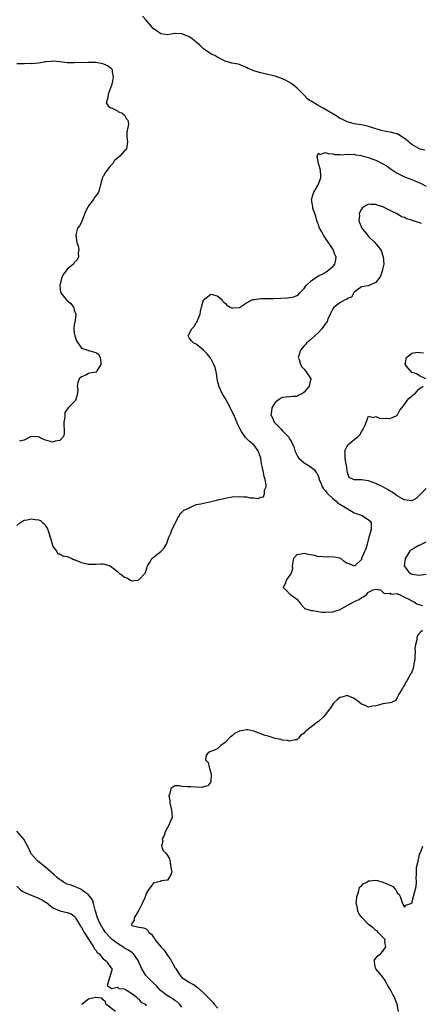
# Model space of a CAD drawing. Units: inches. Extents: x 2688000 to 2690172, y 1533000 to 1536000.
# Drawn here: x 2688166 to 2688278, y 1533969 to 1534243 of the extents above; entities that cross this region are included whole.
import ezdxf

# ---------------------------------------------------------------- set-up
doc = ezdxf.new("R2010")
doc.units = ezdxf.units.IN
doc.header["$MEASUREMENT"] = 0
doc.layers.add('LD26881533_2ft', color=103, linetype='Continuous')

msp = doc.modelspace()

# ---------------------------------------------------------------- linework, layer by layer
at = {"layer": 'LD26881533_2ft'}
for points, elevation in [([(2688278.64, 1534206.64), (2688277.38, 1534207), (2688277, 1534207.12), (2688275, 1534208.24), (2688274.59, 1534208.59), (2688274.17, 1534209), (2688273, 1534209.97), (2688271.1, 1534211.1), (2688269, 1534211.69), (2688267.84, 1534211.84), (2688267, 1534212.1), (2688266.25, 1534212.25), (2688263, 1534213.29), (2688262.66, 1534213.34), (2688261, 1534213.73), (2688259, 1534214.04), (2688257, 1534214.54), (2688256.08, 1534215), (2688255.4, 1534215.4), (2688255, 1534215.54), (2688254.18, 1534216.18), (2688253, 1534216.78), (2688250.37, 1534218.37), (2688249.12, 1534219), (2688247, 1534220.32), (2688246.55, 1534220.55), (2688245.98, 1534221), (2688245, 1534221.96), (2688243, 1534224), (2688241.83, 1534225), (2688241.35, 1534225.35), (2688240.05, 1534226.05), (2688239, 1534226.54), (2688237.75, 1534227), (2688237, 1534227.24), (2688234.04, 1534227.96), (2688233, 1534228.18), (2688231.34, 1534228.66), (2688231, 1534228.74), (2688230.33, 1534229), (2688229.42, 1534229.42), (2688229, 1534229.7), (2688228.07, 1534230.07), (2688227, 1534230.57), (2688226.61, 1534230.61), (2688225, 1534230.92), (2688224.92, 1534230.92), (2688223, 1534231.46), (2688221.95, 1534232.05), (2688221, 1534232.52), (2688220.11, 1534233), (2688219.32, 1534233.32), (2688219, 1534233.52), (2688217, 1534234.9), (2688216.91, 1534235), (2688215.95, 1534235.95), (2688215, 1534236.74), (2688214.71, 1534237), (2688213.75, 1534237.75), (2688213, 1534238.2), (2688211, 1534239.1), (2688209.12, 1534239.12), (2688209, 1534239.14), (2688207.99, 1534239), (2688207, 1534238.79), (2688205.76, 1534239), (2688205.09, 1534239.09), (2688205, 1534239.13), (2688203.86, 1534239.86), (2688203, 1534240.56), (2688202.56, 1534241), (2688201, 1534242.9), (2688200.02, 1534244.02)], 8774), ([(2688165, 1534230.76), (2688166.79, 1534230.79), (2688167, 1534230.77), (2688168.86, 1534230.86), (2688169, 1534230.85), (2688170.98, 1534231.02), (2688172.74, 1534231.26), (2688173, 1534231.34), (2688174.52, 1534231.48), (2688175, 1534231.55), (2688177, 1534231.37), (2688179, 1534231.11), (2688181, 1534231.05), (2688185, 1534231.22), (2688186.86, 1534231.14), (2688187, 1534231.15), (2688188.06, 1534231), (2688188.83, 1534230.83), (2688190.28, 1534230.28), (2688191, 1534229.71), (2688191.4, 1534229.41), (2688191.53, 1534229), (2688191.52, 1534228.48), (2688191.8, 1534227), (2688191.53, 1534225.53), (2688191.32, 1534224.68), (2688191, 1534223.72), (2688190.78, 1534223.22), (2688190.72, 1534223), (2688190.57, 1534222.57), (2688190.27, 1534221), (2688189.84, 1534219.84), (2688190.47, 1534219), (2688191, 1534218.54), (2688191.59, 1534218.41), (2688193, 1534217.59), (2688193.34, 1534217.34), (2688194.38, 1534217), (2688194.65, 1534216.65), (2688195, 1534216.42), (2688195.48, 1534215.48), (2688195.87, 1534215), (2688196.06, 1534213.94), (2688195.92, 1534213), (2688195.67, 1534211.67), (2688195.61, 1534211), (2688195.61, 1534210.39), (2688195.79, 1534209), (2688195.66, 1534207.66), (2688195.56, 1534207), (2688195, 1534206.54), (2688193.7, 1534205), (2688193, 1534204.48), (2688192.2, 1534203.8), (2688191.76, 1534203), (2688191, 1534202.21), (2688190.06, 1534201), (2688189.58, 1534200.42), (2688189, 1534199.31), (2688188.87, 1534199.13), (2688188.79, 1534198.79), (2688188.29, 1534197), (2688188.06, 1534195.94), (2688187.75, 1534195), (2688187.48, 1534194.52), (2688187, 1534193.99), (2688186.56, 1534193.44), (2688186.31, 1534193), (2688185, 1534191.21), (2688184.86, 1534191), (2688184.23, 1534189.77), (2688183.19, 1534187.19), (2688183.14, 1534187), (2688183.13, 1534186.87), (2688183, 1534186.61), (2688182.41, 1534185.59), (2688181.93, 1534185), (2688181.52, 1534183.52), (2688181.4, 1534183), (2688181.75, 1534181), (2688182.05, 1534179.95), (2688182.23, 1534179), (2688182.07, 1534178.07), (2688182.14, 1534177), (2688181.81, 1534176.19), (2688181, 1534175.38), (2688180.86, 1534175.14), (2688180.74, 1534175), (2688179, 1534173.54), (2688178.62, 1534173), (2688177.92, 1534172.08), (2688177.4, 1534171), (2688176.96, 1534169), (2688177.18, 1534167.18), (2688177.25, 1534167), (2688178.29, 1534165.71), (2688178.83, 1534165), (2688179, 1534164.83), (2688180.04, 1534164.04), (2688180.77, 1534163), (2688180.86, 1534162.86), (2688181, 1534162.18), (2688181.4, 1534161), (2688181.24, 1534159.24), (2688181.12, 1534158.88), (2688181, 1534158.07), (2688180.89, 1534157.11), (2688180.88, 1534156.88), (2688181, 1534155.83), (2688181.11, 1534155), (2688181.59, 1534153.59), (2688183, 1534151.62), (2688184.81, 1534151), (2688184.92, 1534150.92), (2688187, 1534150.42), (2688187.81, 1534149.81), (2688188.24, 1534149), (2688188.38, 1534147.62), (2688188.38, 1534147), (2688187.27, 1534145.27), (2688187.14, 1534145), (2688187.07, 1534144.93), (2688187, 1534144.9), (2688185.36, 1534144.64), (2688185, 1534144.52), (2688183.99, 1534143.99), (2688183, 1534143.63), (2688182.39, 1534143), (2688181.95, 1534142.05), (2688181.82, 1534141), (2688181.95, 1534139.95), (2688181.9, 1534139), (2688181.72, 1534138.28), (2688181.33, 1534137), (2688181, 1534136.66), (2688179.25, 1534135), (2688178.33, 1534133.67), (2688178.38, 1534132.38), (2688178.08, 1534131), (2688178.08, 1534129.92), (2688178.15, 1534129), (2688178.19, 1534127.81), (2688177.97, 1534127), (2688177, 1534125.89), (2688175.66, 1534125.66), (2688175, 1534125.4), (2688173, 1534125.93), (2688172.23, 1534126.23), (2688171, 1534126.86), (2688169, 1534126.98), (2688167, 1534126.02), (2688165.73, 1534125.73)], 8774), ([(2688165, 1534102.26), (2688165.85, 1534103), (2688167, 1534103.69), (2688167.82, 1534103.82), (2688169, 1534104.11), (2688170.12, 1534103.88), (2688171, 1534103.8), (2688171.59, 1534103.59), (2688172.25, 1534103), (2688172.68, 1534102.68), (2688173, 1534102.13), (2688173.45, 1534101.45), (2688173.62, 1534101), (2688173.86, 1534100.14), (2688174.3, 1534099), (2688174.43, 1534098.43), (2688175, 1534096.41), (2688176.09, 1534095), (2688176.38, 1534094.38), (2688177, 1534094.31), (2688177.83, 1534093.83), (2688179, 1534093.58), (2688180.35, 1534093), (2688180.76, 1534092.76), (2688181, 1534092.72), (2688183, 1534091.91), (2688183.76, 1534091.76), (2688185, 1534091.43), (2688187, 1534091.46), (2688188.42, 1534091.58), (2688189, 1534091.6), (2688189.45, 1534091.45), (2688191, 1534091.03), (2688193, 1534089.46), (2688193.53, 1534089), (2688194.36, 1534088.36), (2688195, 1534087.82), (2688195.62, 1534087.62), (2688196.63, 1534087), (2688197, 1534086.85), (2688197.16, 1534086.84), (2688198.61, 1534087), (2688199, 1534087.07), (2688200.74, 1534089), (2688200.83, 1534089.17), (2688201.44, 1534091), (2688202.12, 1534092.12), (2688202.6, 1534093), (2688203, 1534093.34), (2688205.07, 1534095), (2688206.01, 1534095.99), (2688206.68, 1534097), (2688207.35, 1534099), (2688207.94, 1534100.06), (2688208.17, 1534101), (2688209, 1534102.57), (2688209.2, 1534103), (2688209.79, 1534104.21), (2688210.28, 1534105), (2688210.47, 1534105.53), (2688211, 1534105.96), (2688211.51, 1534106.49), (2688212.75, 1534107), (2688213, 1534107.14), (2688213.21, 1534107.21), (2688215, 1534108.08), (2688216.25, 1534108.25), (2688217, 1534108.48), (2688218.78, 1534108.78), (2688219.55, 1534109), (2688220.71, 1534109.29), (2688221, 1534109.33), (2688223, 1534109.84), (2688225, 1534110.24), (2688227, 1534110.33), (2688228.25, 1534110.24), (2688229, 1534110.17), (2688230.04, 1534109.96), (2688231, 1534109.95), (2688232.22, 1534109.78), (2688233, 1534110.12), (2688233.76, 1534110.24), (2688234, 1534111), (2688234.03, 1534112.03), (2688234.42, 1534113), (2688234.42, 1534113.58), (2688234.16, 1534115), (2688233.87, 1534115.87), (2688233.67, 1534117), (2688233.35, 1534118.65), (2688233.25, 1534119), (2688233, 1534120.72), (2688232.94, 1534121), (2688232.25, 1534123), (2688231, 1534124.64), (2688230.67, 1534125), (2688229.72, 1534125.72), (2688229, 1534126.45), (2688228.69, 1534126.69), (2688228.47, 1534127), (2688227.59, 1534128.41), (2688227.19, 1534129), (2688226.49, 1534130.49), (2688226.32, 1534131), (2688225.89, 1534131.89), (2688225.41, 1534133), (2688224.41, 1534135), (2688223.97, 1534135.97), (2688223, 1534137.67), (2688222.19, 1534139), (2688221.83, 1534139.83), (2688221.27, 1534141), (2688221.24, 1534141.24), (2688221, 1534142.11), (2688220.79, 1534143), (2688220.62, 1534144.62), (2688220.51, 1534145), (2688220.24, 1534146.24), (2688219.92, 1534147), (2688219, 1534148.75), (2688218.82, 1534149), (2688218, 1534150), (2688217, 1534151.06), (2688215, 1534152.68), (2688214.81, 1534152.81), (2688214.3, 1534153), (2688213.63, 1534153.63), (2688213, 1534154.48), (2688212.7, 1534155), (2688212.83, 1534155.17), (2688213.72, 1534157), (2688214.39, 1534157.61), (2688215, 1534158.66), (2688215.15, 1534158.85), (2688215.31, 1534159.31), (2688216.05, 1534161), (2688216.2, 1534161.8), (2688216.41, 1534163), (2688216.96, 1534165), (2688217, 1534165.06), (2688218.14, 1534165.86), (2688219, 1534166.63), (2688219.46, 1534166.54), (2688221, 1534166.09), (2688222.18, 1534165), (2688222.5, 1534164.5), (2688223, 1534164.11), (2688223.52, 1534163.52), (2688224.39, 1534163), (2688225, 1534162.73), (2688225.21, 1534162.79), (2688227, 1534162.94), (2688229, 1534164.2), (2688230.58, 1534165), (2688230.87, 1534165.13), (2688231, 1534165.16), (2688233, 1534165.42), (2688234.63, 1534165.37), (2688235, 1534165.4), (2688236.61, 1534165.39), (2688238.5, 1534165.5), (2688240.41, 1534165.59), (2688241, 1534165.64), (2688242.13, 1534165.87), (2688243, 1534166.21), (2688243.44, 1534166.56), (2688243.8, 1534167), (2688245, 1534168.17), (2688245.64, 1534169), (2688247, 1534170.34), (2688248.54, 1534171.46), (2688249, 1534171.71), (2688250.39, 1534172.39), (2688251, 1534172.71), (2688251.16, 1534172.84), (2688251.42, 1534173), (2688253, 1534174.3), (2688253.58, 1534175), (2688253.83, 1534176.17), (2688253.92, 1534177), (2688253.63, 1534177.63), (2688253.13, 1534179), (2688251, 1534182.15), (2688250.45, 1534183), (2688249.96, 1534183.96), (2688249.35, 1534185), (2688249, 1534185.93), (2688248.53, 1534187), (2688248.32, 1534188.32), (2688248, 1534189), (2688247.48, 1534190.52), (2688247.42, 1534191), (2688247.41, 1534191.41), (2688247.05, 1534193), (2688247.55, 1534194.45), (2688247.72, 1534195), (2688248.9, 1534197), (2688249.67, 1534199), (2688249.67, 1534199.67), (2688249.59, 1534201), (2688249.53, 1534201.53), (2688249, 1534203), (2688248.64, 1534205), (2688249, 1534205.88), (2688249.45, 1534205.45), (2688251, 1534206.08), (2688251.72, 1534205.72), (2688253, 1534205.69), (2688253.52, 1534205.52), (2688255, 1534205.5), (2688255.42, 1534205.42), (2688257, 1534205.59), (2688257.49, 1534205.49), (2688259, 1534205.54), (2688259.43, 1534205.43), (2688261, 1534205.2), (2688261.15, 1534205.15), (2688263, 1534204.6), (2688263.64, 1534204.36), (2688265, 1534203.88), (2688266.82, 1534203), (2688268.21, 1534202.21), (2688269, 1534201.62), (2688271, 1534200.3), (2688273, 1534199.28), (2688275, 1534198.53), (2688277, 1534197.72), (2688277.46, 1534197.46), (2688279, 1534196.66)], 8776), ([(2688277.74, 1534186.26), (2688277, 1534186.52), (2688275.12, 1534187.12), (2688275, 1534187.17), (2688273.58, 1534187.58), (2688273, 1534187.92), (2688272.17, 1534188.17), (2688270.94, 1534189), (2688269.59, 1534189.59), (2688269, 1534189.94), (2688267, 1534190.93), (2688265.41, 1534191.41), (2688265, 1534191.58), (2688263.58, 1534191.58), (2688263, 1534191.7), (2688261.29, 1534190.71), (2688261, 1534190.28), (2688260.54, 1534189.46), (2688260.41, 1534189), (2688260.43, 1534188.43), (2688260.31, 1534187), (2688261.12, 1534185), (2688262.71, 1534183), (2688263, 1534182.67), (2688264.77, 1534181), (2688266.33, 1534179), (2688266.56, 1534178.56), (2688267, 1534177.17), (2688267.05, 1534177.05), (2688267.26, 1534175), (2688267, 1534173.83), (2688266.79, 1534173), (2688266.36, 1534171.64), (2688265, 1534169.89), (2688262.91, 1534168.91), (2688261, 1534168.65), (2688259.66, 1534167.66), (2688259, 1534167.15), (2688258.9, 1534167), (2688258.22, 1534165.78), (2688257, 1534165.41), (2688256.84, 1534165.16), (2688256.5, 1534165), (2688255, 1534164.21), (2688253.36, 1534163), (2688253.21, 1534162.79), (2688253, 1534162.57), (2688252.25, 1534161), (2688251.67, 1534159.67), (2688251.42, 1534159), (2688251.26, 1534158.74), (2688251, 1534158.46), (2688250.43, 1534157.57), (2688249.94, 1534157), (2688249, 1534155.98), (2688247, 1534154.07), (2688245.74, 1534153), (2688245.39, 1534152.61), (2688245, 1534152.25), (2688243.99, 1534151), (2688243.53, 1534149.53), (2688243.39, 1534149), (2688243.62, 1534148.38), (2688244, 1534147), (2688244.36, 1534146.36), (2688245, 1534145.71), (2688245.64, 1534145), (2688246.86, 1534143), (2688246.52, 1534141.48), (2688246.45, 1534141), (2688245, 1534139.29), (2688244.58, 1534139), (2688243.53, 1534138.47), (2688243, 1534138.16), (2688241.89, 1534138.11), (2688241, 1534138), (2688240.03, 1534137.97), (2688239, 1534137.83), (2688238.47, 1534137.53), (2688237.69, 1534137), (2688237, 1534136.45), (2688236.08, 1534135), (2688235.97, 1534133.97), (2688235.75, 1534133), (2688236.22, 1534132.22), (2688236.7, 1534131), (2688237, 1534130.68), (2688238.68, 1534129), (2688239, 1534128.61), (2688240.63, 1534127), (2688240.79, 1534126.79), (2688241, 1534126.33), (2688241.52, 1534125.52), (2688242.13, 1534124.13), (2688242.47, 1534123), (2688242.62, 1534122.62), (2688243.31, 1534121.31), (2688243.57, 1534121), (2688245, 1534119.71), (2688246.69, 1534118.69), (2688247.83, 1534117.83), (2688248.41, 1534117), (2688248.68, 1534116.68), (2688249, 1534115.81), (2688249.2, 1534115.21), (2688249.21, 1534115), (2688249.79, 1534113.79), (2688250.06, 1534113), (2688250.44, 1534112.44), (2688251, 1534111.9), (2688251.36, 1534111.36), (2688251.65, 1534111), (2688253, 1534109.76), (2688253.95, 1534109), (2688254.47, 1534108.47), (2688255, 1534108.18), (2688257, 1534106.96), (2688259, 1534105.79), (2688260.89, 1534105.11), (2688261.25, 1534105), (2688263, 1534103.81), (2688263.41, 1534103.41), (2688263.71, 1534103), (2688263.68, 1534101.68), (2688263.68, 1534101), (2688263.06, 1534099), (2688262.59, 1534097), (2688262.26, 1534095.74), (2688261.87, 1534095), (2688261.04, 1534093.04), (2688261, 1534092.76), (2688259.13, 1534091), (2688259.04, 1534090.96), (2688258.88, 1534091), (2688257.55, 1534091.55), (2688257, 1534091.68), (2688256.22, 1534092.22), (2688255.3, 1534093), (2688255, 1534093.11), (2688253.45, 1534093.45), (2688251.51, 1534093.51), (2688251, 1534093.37), (2688249.61, 1534093.61), (2688249, 1534093.55), (2688247.89, 1534093.89), (2688246.2, 1534094.2), (2688245, 1534094.44), (2688244.22, 1534094.22), (2688243, 1534094.08), (2688242.07, 1534093), (2688241.69, 1534091), (2688241.8, 1534090.2), (2688241.39, 1534089), (2688241, 1534088.32), (2688240.02, 1534087), (2688239.82, 1534086.18), (2688239.19, 1534085), (2688240.15, 1534084.15), (2688241, 1534083.21), (2688241.14, 1534083.14), (2688241.26, 1534083), (2688243, 1534081.77), (2688243.66, 1534081), (2688244.21, 1534080.21), (2688245, 1534079.34), (2688245.14, 1534079.14), (2688245.52, 1534079), (2688247, 1534078.53), (2688247.42, 1534078.58), (2688250.1, 1534078.1), (2688251, 1534078.1), (2688253, 1534078.17), (2688254.78, 1534078.78), (2688255.14, 1534078.86), (2688255.35, 1534079), (2688257, 1534079.97), (2688258.84, 1534081), (2688259, 1534081.1), (2688260.33, 1534081.67), (2688261, 1534082.19), (2688261.59, 1534082.41), (2688262.39, 1534083), (2688263, 1534083.63), (2688264.28, 1534084.28), (2688265, 1534084.47), (2688266.33, 1534084.33), (2688267.3, 1534083.3), (2688269, 1534083.41), (2688269.16, 1534083.16), (2688271, 1534083.3), (2688271.13, 1534083.13), (2688271.62, 1534083), (2688273, 1534082.32), (2688274.24, 1534081.76), (2688275, 1534081.25), (2688275.65, 1534081), (2688276.42, 1534080.42), (2688277, 1534080.2), (2688277.97, 1534079.97)], 8778), ([(2688278.93, 1534143), (2688277, 1534143.93), (2688276.46, 1534144.46), (2688275, 1534144.8), (2688274.03, 1534146.03), (2688273.15, 1534147), (2688273.44, 1534148.56), (2688273.54, 1534149), (2688275, 1534150.23), (2688276.5, 1534150.5), (2688278.26, 1534150.26)], 8780), ([(2688279, 1534112.55), (2688277.26, 1534110.74), (2688276.22, 1534109.78), (2688275, 1534109.08), (2688274.93, 1534109.07), (2688273, 1534109.34), (2688272.28, 1534109.72), (2688271, 1534110.48), (2688269.54, 1534111.54), (2688269, 1534111.8), (2688268.26, 1534112.26), (2688267, 1534112.95), (2688265, 1534113.96), (2688263, 1534114.64), (2688261, 1534114.92), (2688259, 1534114.97), (2688257.62, 1534115.62), (2688257.14, 1534117), (2688257, 1534117.58), (2688256.84, 1534119), (2688256.77, 1534119.23), (2688256.46, 1534121), (2688256.46, 1534122.46), (2688256.41, 1534123), (2688257, 1534124.32), (2688257.33, 1534124.67), (2688257.57, 1534125), (2688259, 1534126.2), (2688260.07, 1534127), (2688260.56, 1534127.44), (2688261, 1534128.28), (2688261.45, 1534129), (2688261.92, 1534129.92), (2688263, 1534132.7), (2688264.31, 1534132.31), (2688265, 1534132.53), (2688266.07, 1534132.07), (2688267, 1534132.03), (2688268.06, 1534132.06), (2688269, 1534132.05), (2688270.83, 1534132.83), (2688271, 1534132.89), (2688271.09, 1534133), (2688271.67, 1534134.33), (2688272.26, 1534135), (2688273, 1534135.89), (2688273.76, 1534137), (2688274.31, 1534137.69), (2688275, 1534138.24), (2688275.37, 1534138.63), (2688275.96, 1534139), (2688277, 1534140.13), (2688278.22, 1534141)], 8780), ([(2688279, 1534088.6), (2688277, 1534088.27), (2688276.42, 1534088.42), (2688275, 1534088.63), (2688274.46, 1534089), (2688273.01, 1534091), (2688273.24, 1534093), (2688273.64, 1534093.64), (2688274.45, 1534095), (2688274.68, 1534095.32), (2688275, 1534095.59), (2688275.86, 1534096.14), (2688277, 1534096.71), (2688277.21, 1534096.79), (2688279, 1534097.7)], 8780), ([(2688277.98, 1534073), (2688277.44, 1534072.56), (2688277, 1534072.04), (2688276.56, 1534071.44), (2688276.44, 1534071), (2688276.42, 1534070.42), (2688276.05, 1534069), (2688275.9, 1534068.1), (2688275.94, 1534067), (2688275.86, 1534066.14), (2688275.85, 1534065), (2688275.61, 1534063.61), (2688275.54, 1534063), (2688275.45, 1534062.55), (2688275, 1534061.41), (2688274.86, 1534061.14), (2688274.77, 1534061), (2688273.63, 1534059), (2688273.36, 1534058.64), (2688273, 1534057.77), (2688272.66, 1534057.34), (2688272.45, 1534057), (2688271.8, 1534055.8), (2688271.27, 1534055), (2688271.19, 1534054.81), (2688271, 1534054.27), (2688270.48, 1534053.52), (2688269.38, 1534053), (2688269, 1534052.86), (2688268.88, 1534052.88), (2688267, 1534052.59), (2688265.78, 1534052.22), (2688265, 1534052.04), (2688264.08, 1534051.92), (2688263, 1534051.66), (2688261.82, 1534052.18), (2688261, 1534052.46), (2688260.49, 1534053), (2688259, 1534054.04), (2688257, 1534054.91), (2688255.53, 1534054.47), (2688255, 1534054.36), (2688254.25, 1534053.75), (2688253.36, 1534053), (2688253.24, 1534052.76), (2688253, 1534052.5), (2688252.44, 1534051.56), (2688252, 1534051), (2688251, 1534049.61), (2688250.47, 1534049), (2688249, 1534047.66), (2688248.62, 1534047.38), (2688248.15, 1534047), (2688245.55, 1534045), (2688245.25, 1534044.75), (2688245, 1534044.43), (2688244.15, 1534043.85), (2688243.44, 1534043), (2688243, 1534042.61), (2688242.55, 1534042.55), (2688241, 1534042.17), (2688240.4, 1534042.4), (2688239, 1534042.49), (2688238.65, 1534042.65), (2688237, 1534042.91), (2688236.65, 1534043), (2688235, 1534043.56), (2688234.18, 1534043.82), (2688233, 1534044.29), (2688231, 1534044.97), (2688229.32, 1534045.32), (2688229, 1534045.37), (2688227, 1534044.97), (2688225.68, 1534044.32), (2688225, 1534043.73), (2688224.56, 1534043.44), (2688223, 1534041.87), (2688221.84, 1534041), (2688221, 1534040.18), (2688220.23, 1534039.77), (2688218.8, 1534039.2), (2688218.26, 1534039), (2688217.7, 1534038.3), (2688217.57, 1534037), (2688218.28, 1534036.28), (2688218.57, 1534035), (2688219.15, 1534033), (2688219.07, 1534030.93), (2688219, 1534030.85), (2688218.25, 1534029.75), (2688217, 1534029.49), (2688216.66, 1534029.34), (2688215, 1534029.37), (2688213.5, 1534029.5), (2688213, 1534029.47), (2688212.47, 1534029.53), (2688211, 1534029.63), (2688210.18, 1534029.82), (2688209, 1534029.74), (2688207.88, 1534029), (2688207.64, 1534027.64), (2688207.31, 1534027), (2688207.59, 1534025.59), (2688207.58, 1534025), (2688208.11, 1534023), (2688208.15, 1534022.15), (2688208.23, 1534021), (2688207.73, 1534019.73), (2688207.41, 1534019), (2688207, 1534018.22), (2688206.29, 1534017), (2688206.03, 1534015.97), (2688205.49, 1534015), (2688205.63, 1534014.37), (2688205.28, 1534013), (2688205.77, 1534011.77), (2688206.47, 1534011), (2688207, 1534010.37), (2688207.5, 1534009.5), (2688207.61, 1534009), (2688207.81, 1534007.81), (2688207.92, 1534007), (2688208.17, 1534005.83), (2688207.88, 1534005), (2688207, 1534003.54), (2688205.31, 1534003.31), (2688205, 1534003.18), (2688204.09, 1534003), (2688203.25, 1534002.75), (2688203, 1534002.59), (2688202.33, 1534001.67), (2688201.76, 1534001), (2688201, 1533999.78), (2688200.83, 1533999.17), (2688200.62, 1533998.62), (2688199.92, 1533997), (2688199, 1533995.19), (2688198.92, 1533995), (2688198.73, 1533994.73), (2688197.64, 1533993), (2688197.68, 1533992.32), (2688197, 1533991.59), (2688196.91, 1533991), (2688197, 1533990.88), (2688199, 1533990.43), (2688200.25, 1533990.25), (2688201, 1533989.95), (2688201.48, 1533989.48), (2688201.72, 1533989), (2688202.47, 1533988.47), (2688203, 1533987.76), (2688203.31, 1533987.31), (2688203.47, 1533987), (2688205.1, 1533985), (2688206, 1533984), (2688206.73, 1533983), (2688207, 1533982.6), (2688207.67, 1533981.67), (2688208.04, 1533981), (2688208.39, 1533980.39), (2688209, 1533979.25), (2688209.15, 1533979), (2688210.46, 1533977), (2688211, 1533976.45), (2688213, 1533975.09), (2688213.14, 1533975), (2688214.36, 1533974.36), (2688215, 1533973.9), (2688215.55, 1533973.55), (2688216.11, 1533973), (2688217, 1533972.19), (2688218.18, 1533971), (2688218.6, 1533970.6), (2688219, 1533970.12), (2688219.56, 1533969.56), (2688219.99, 1533969), (2688221, 1533967.91)], 8778), ([(2688211, 1533968.22), (2688210.31, 1533969), (2688209.66, 1533969.66), (2688209, 1533970.05), (2688208.47, 1533970.47), (2688207.59, 1533971), (2688207.24, 1533971.24), (2688207, 1533971.37), (2688205, 1533972.83), (2688204.8, 1533973), (2688203.99, 1533973.99), (2688202.9, 1533975), (2688200.9, 1533977), (2688199.71, 1533979), (2688199.51, 1533979.51), (2688199, 1533980.72), (2688198.91, 1533981), (2688198.6, 1533981.4), (2688197.49, 1533983), (2688197.24, 1533983.24), (2688197, 1533983.35), (2688196.07, 1533984.07), (2688195, 1533984.63), (2688194.77, 1533984.77), (2688193, 1533985.93), (2688191.55, 1533987), (2688191, 1533987.61), (2688189.66, 1533989), (2688189.42, 1533989.42), (2688189, 1533989.99), (2688188.63, 1533990.63), (2688188.36, 1533991), (2688187.82, 1533992.18), (2688187.46, 1533993), (2688187.35, 1533993.35), (2688187, 1533994.59), (2688186.92, 1533994.92), (2688186.85, 1533995.15), (2688186.37, 1533997), (2688186.04, 1533998.04), (2688185, 1533999.46), (2688183.31, 1534000.69), (2688183, 1534000.94), (2688182.82, 1534001), (2688180.13, 1534002.13), (2688179, 1534002.44), (2688177.95, 1534003), (2688177.4, 1534003.4), (2688177, 1534003.59), (2688176.27, 1534004.27), (2688175.35, 1534005), (2688173.07, 1534007.07), (2688170.83, 1534008.83), (2688169, 1534010.88), (2688168.92, 1534011), (2688168.32, 1534012.32), (2688166.94, 1534014.94), (2688165, 1534017.2)], 8776), ([(2688271.33, 1533967), (2688270.99, 1533969), (2688270.38, 1533970.38), (2688270.21, 1533971), (2688269.73, 1533971.73), (2688269, 1533973.19), (2688268.27, 1533974.27), (2688267.9, 1533975), (2688267.62, 1533975.62), (2688267, 1533976.51), (2688266.56, 1533977), (2688265, 1533978.88), (2688264.92, 1533979), (2688264.68, 1533980.68), (2688264.61, 1533981), (2688264.68, 1533981.32), (2688265, 1533981.83), (2688265.54, 1533982.46), (2688266.28, 1533983), (2688267, 1533983.75), (2688267.83, 1533985), (2688267.56, 1533986.44), (2688267.63, 1533987), (2688267, 1533987.7), (2688265.71, 1533989), (2688265.39, 1533989.39), (2688265, 1533989.49), (2688264.28, 1533990.28), (2688263, 1533991.2), (2688261.1, 1533993.1), (2688260.25, 1533994.25), (2688259.98, 1533995), (2688259.82, 1533996.18), (2688259.56, 1533997), (2688259.59, 1533997.59), (2688259.69, 1533999), (2688260.21, 1534000.21), (2688260.4, 1534001), (2688260.47, 1534001.53), (2688261, 1534001.91), (2688261.47, 1534002.53), (2688262.55, 1534003), (2688263, 1534003.29), (2688263.31, 1534003.31), (2688265, 1534003.53), (2688265.47, 1534003.47), (2688267, 1534002.99), (2688269, 1534002.09), (2688269.77, 1534001.77), (2688270.4, 1534001), (2688270.71, 1534000.71), (2688271, 1534000.03), (2688271.53, 1533999.53), (2688271.83, 1533999), (2688272.46, 1533997), (2688273, 1533995.99), (2688273.4, 1533996.6), (2688274.75, 1533997), (2688275, 1533997.17), (2688275.47, 1533999), (2688276.25, 1534001.75), (2688276.36, 1534003), (2688276.28, 1534004.28), (2688276.34, 1534005), (2688276.33, 1534005.67), (2688276.37, 1534007), (2688276.8, 1534008.8), (2688276.81, 1534009.19), (2688277, 1534009.54), (2688277.21, 1534010.79), (2688277.35, 1534011), (2688277.67, 1534011.67), (2688278.1, 1534013)], 8780), ([(2688165, 1534001.87), (2688165.83, 1534001), (2688166.48, 1534000.48), (2688167, 1534000.2), (2688169, 1533999.33), (2688170.69, 1533998.69), (2688171, 1533998.54), (2688172.08, 1533998.08), (2688173, 1533997.4), (2688173.26, 1533997.26), (2688175, 1533995.84), (2688176.96, 1533994.96), (2688179, 1533994.55), (2688180.12, 1533994.12), (2688181, 1533993.49), (2688181.24, 1533993.24), (2688181.35, 1533993), (2688181.87, 1533992.13), (2688182.74, 1533990.74), (2688183, 1533990.38), (2688183.48, 1533989.48), (2688183.76, 1533989), (2688186.37, 1533985), (2688186.53, 1533984.53), (2688187, 1533984.01), (2688187.41, 1533983.41), (2688187.93, 1533983), (2688189, 1533981.63), (2688189.97, 1533981), (2688190.31, 1533980.31), (2688191, 1533979.52), (2688191.2, 1533979.2), (2688191.46, 1533979), (2688191.5, 1533978.5), (2688190.18, 1533974.18), (2688191, 1533973.66), (2688191.36, 1533973.36), (2688193, 1533973.76), (2688193.38, 1533973.38), (2688195, 1533973.32), (2688195.13, 1533973.13), (2688195.43, 1533973), (2688197, 1533972.02), (2688198.43, 1533971), (2688198.61, 1533970.61), (2688199, 1533970.44), (2688199.54, 1533969.54), (2688200.71, 1533969), (2688201, 1533968.56)], 8774), ([(2688192.49, 1533967), (2688189.74, 1533969), (2688189.69, 1533969.69), (2688189, 1533970.21), (2688188.67, 1533970.67), (2688187, 1533970.9), (2688186.89, 1533970.89), (2688185, 1533970.41), (2688183.21, 1533969), (2688183.08, 1533968.92)], 8774)]:
    msp.add_lwpolyline(points, dxfattribs=dict(at, elevation=elevation))

doc.saveas('drawing.dxf')
